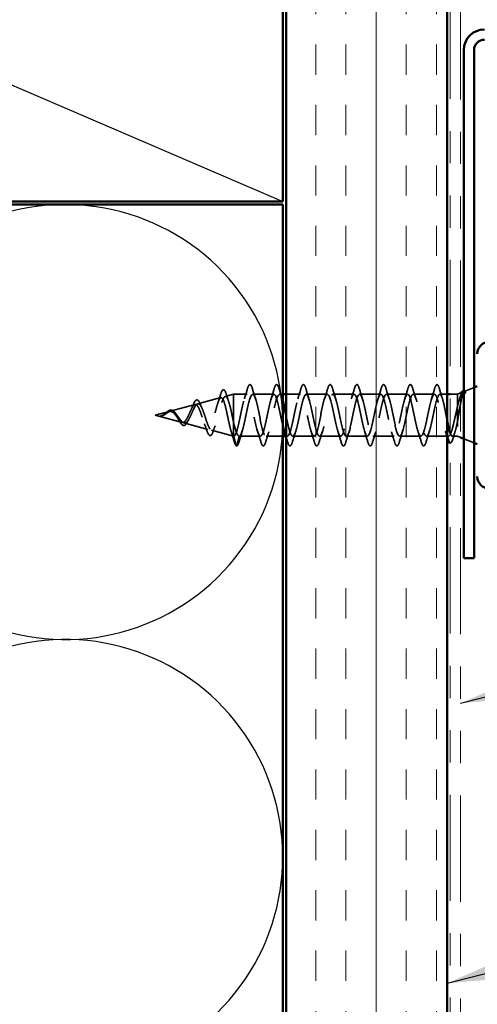
# Model space of a CAD drawing. Units: inches. Extents: x 0.6 to 33.4, y 0.6 to 21.4.
# Drawn here: x 5.6 to 7.1, y 11.2 to 14.2 of the extents above; entities that cross this region are included whole.
import ezdxf

# ---------------------------------------------------------------- set-up
doc = ezdxf.new("R2010")
doc.units = ezdxf.units.IN
doc.header["$LTSCALE"] = 2
doc.header["$MEASUREMENT"] = 0
doc.linetypes.add('DASHED', pattern=[0.2067, 0.1654, -0.0413])
doc.linetypes.add('DOUBLE_DASH_CHAIN', pattern=[1.2403, 0.6614, -0.0827, 0.1654, -0.0827, 0.1654, -0.0827])
for name, color, linetype, lineweight in [('Hatch (ANSI)', 7, 'Continuous', 18), ('Hidden (ANSI)', 7, 'DASHED', 35), ('Sketch Geometry (ANSI)', 7, 'Continuous', 25), ('Symbol (ANSI)', 7, 'Continuous', 25), ('Visible (ANSI)', 7, 'Continuous', 50)]:
    doc.layers.add(name, color=color, linetype=linetype, lineweight=lineweight)
doc.styles.add('Note Text (ANSI)', font='tahoma.ttf')
doc.dimstyles.new('Default (ANSI)$7', dxfattribs={"dimscale": 2, "dimtxt": 0.12, "dimasz": 0.098425, "dimexe": 0.125, "dimexo": 0.0625, "dimgap": 0.031496, "dimtad": 0, "dimtih": 1, "dimtoh": 1, "dimrnd": 1e-08, "dimzin": 4, "dimdsep": 46, "dimtxsty": 'Note Text (ANSI)', "dimcen": 0.09, "dimdle": 0.393701, "dimclrd": 256, "dimclre": 256, "dimclrt": 256, "dimadec": 0, "dimazin": 1, "dimtfac": 1, "dimtofl": 0, "dimtmove": 0, "dimatfit": 3, "dimfxl": 0, "dimtolj": 1, "dimtzin": 4, "dimlwd": -1, "dimlwe": -1, "dimarcsym": 0})

msp = doc.modelspace()

# ---------------------------------------------------------------- hatches: boundary and pattern name
at = {"layer": 'Hatch (ANSI)', "true_color": 0x804000}
h = msp.add_hatch(dxfattribs=at)
h.set_pattern_fill('INSUL', color=36, scale=0.75, angle=90, style=0)
h.paths.add_polyline_path([(6.47037, 1.53701), (6.47037, 15.16971), (6.97037, 15.16971), (6.97037, 1.53701)])

# ---------------------------------------------------------------- linework, layer by layer
at = {"layer": 'Hidden (ANSI)', "ltscale": 0.031192}
msp.add_line((7.0239, 13.07947), (7.05437, 13.09176), dxfattribs=at)
at = {"layer": 'Hidden (ANSI)', "ltscale": 0.070939}
msp.add_line((6.19622, 13.04106), (6.26828, 13.06033), dxfattribs=at)
at = {"layer": 'Hidden (ANSI)', "ltscale": 0.025357}
msp.add_line((6.28155, 13.06388), (6.30737, 13.07079), dxfattribs=at)
at = {"layer": 'Hidden (ANSI)', "ltscale": 0.117611}
msp.add_line((6.30737, 13.07079), (6.30737, 12.98468), dxfattribs=at)
at = {"layer": 'Hidden (ANSI)', "ltscale": 0.040375}
msp.add_line((6.34987, 13.07079), (6.30737, 13.07079), dxfattribs=at)
at = {"layer": 'Hidden (ANSI)', "ltscale": 0.062755}
for p, q in [((6.43287, 13.07079), (6.36687, 13.07079)), ((6.59887, 13.07079), (6.53287, 13.07079)), ((6.68187, 13.07079), (6.61587, 13.07079)), ((6.76487, 13.07079), (6.69887, 13.07079)), ((6.84787, 13.07079), (6.78187, 13.07079)), ((6.93087, 13.07079), (6.86487, 13.07079)), ((6.39137, 12.94079), (6.32537, 12.94079)), ((6.55737, 12.94079), (6.49137, 12.94079)), ((6.64037, 12.94079), (6.57437, 12.94079)), ((6.72337, 12.94079), (6.65737, 12.94079)), ((6.80637, 12.94079), (6.74037, 12.94079)), ((6.88937, 12.94079), (6.82337, 12.94079))]:
    msp.add_line(p, q, dxfattribs=at)
at = {"layer": 'Hidden (ANSI)', "ltscale": 0.0099}
msp.add_line((6.46037, 13.07079), (6.44987, 13.07079), dxfattribs=at)
at = {"layer": 'Hidden (ANSI)', "ltscale": 0.043232}
msp.add_line((6.51587, 13.07079), (6.47037, 13.07079), dxfattribs=at)
at = {"layer": 'Hidden (ANSI)', "ltscale": 0.021328}
msp.add_line((6.97037, 13.07079), (6.94787, 13.07079), dxfattribs=at)
at = {"layer": 'Hidden (ANSI)', "ltscale": 0.020852}
msp.add_line((7.00237, 13.07079), (6.98037, 13.07079), dxfattribs=at)
at = {"layer": 'Hidden (ANSI)', "ltscale": 0.010169}
for p, q in [((7.00237, 13.07079), (7.01237, 13.07482)), ((7.00237, 12.94079), (7.01237, 12.93676))]:
    msp.add_line(p, q, dxfattribs=at)
at = {"layer": 'Hidden (ANSI)', "ltscale": 0.194373}
msp.add_line((7.00237, 13.07079), (7.00237, 12.94079), dxfattribs=at)
at = {"layer": 'Hidden (ANSI)', "ltscale": 0.075866}
msp.add_line((6.1109, 13.01823), (6.18795, 13.03884), dxfattribs=at)
at = {"layer": 'Hidden (ANSI)', "ltscale": 0.042539}
msp.add_line((6.06437, 13.00579), (6.10762, 13.01736), dxfattribs=at)
at = {"layer": 'Hidden (ANSI)', "ltscale": 0.082134}
msp.add_line((6.06437, 13.00579), (6.14779, 12.98347), dxfattribs=at)
at = {"layer": 'Hidden (ANSI)', "ltscale": 0.073402}
msp.add_line((6.15356, 12.98193), (6.22812, 12.96199), dxfattribs=at)
at = {"layer": 'Hidden (ANSI)', "ltscale": 0.067416}
msp.add_line((6.23889, 12.95911), (6.30737, 12.94079), dxfattribs=at)
at = {"layer": 'Hidden (ANSI)', "ltscale": 0.071462}
msp.add_line((6.30737, 12.98468), (6.30737, 12.94102), dxfattribs=at)
at = {"layer": 'Hidden (ANSI)', "ltscale": 0.0051}
msp.add_line((6.30737, 12.94102), (6.30737, 12.94079), dxfattribs=at)
at = {"layer": 'Hidden (ANSI)', "ltscale": 0.000852348}
msp.add_line((6.30837, 12.94079), (6.30737, 12.94079), dxfattribs=at)
at = {"layer": 'Hidden (ANSI)', "ltscale": 0.028664}
for p, q in [((6.3159, 12.91154), (6.30837, 12.94079)), ((6.32537, 12.94079), (6.31784, 12.91154))]:
    msp.add_line(p, q, dxfattribs=at)
at = {"layer": 'Hidden (ANSI)', "ltscale": 0.049422}
msp.add_line((6.46037, 12.94079), (6.40837, 12.94079), dxfattribs=at)
at = {"layer": 'Hidden (ANSI)', "ltscale": 0.004078}
msp.add_line((6.47437, 12.94079), (6.46999, 12.94079), dxfattribs=at)
at = {"layer": 'Hidden (ANSI)', "ltscale": 0.065011}
msp.add_line((6.97474, 12.94079), (6.90637, 12.94079), dxfattribs=at)
at = {"layer": 'Hidden (ANSI)', "ltscale": 0.014537}
msp.add_line((7.00237, 12.94079), (6.987, 12.94079), dxfattribs=at)
at = {"layer": 'Hidden (ANSI)', "ltscale": 0.032759}
msp.add_line((7.02237, 12.93272), (7.05437, 12.91982), dxfattribs=at)
at = {"layer": 'Hidden (ANSI)', "ltscale": 0.002412}
for centre, start, end in [((6.93937, 13.09979), 14.43974, 165.56026), ((6.31687, 12.91179), 194.43974, 345.56026)]:
    msp.add_arc(centre, 0.001, start, end, dxfattribs=at)
at = {"layer": 'Hidden (ANSI)', "ltscale": 0.088288}
msp.add_open_spline([(6.26715, 13.07021), (6.26862, 13.0751), (6.2701, 13.07889), (6.27314, 13.08392), (6.27499, 13.08541), (6.27876, 13.0845), (6.28012, 13.08279), (6.28242, 13.07828), (6.28339, 13.07575), (6.28434, 13.0727)], degree=3, knots=[0, 0, 0, 0, 0.06489246, 0.06489246, 0.13077085, 0.13077085, 0.18983606, 0.18983606, 0.23484667, 0.23484667, 0.23484667, 0.23484667], dxfattribs=at)
at = {"layer": 'Hidden (ANSI)', "ltscale": 0.031888}
for points in [[(6.34105, 13.05681), (6.34446, 13.06722), (6.34769, 13.07788), (6.35082, 13.08857)], [(6.36593, 13.08857), (6.36906, 13.07788), (6.37228, 13.06722), (6.3757, 13.05681)], [(6.42405, 13.05681), (6.42746, 13.06722), (6.43069, 13.07788), (6.43382, 13.08857)], [(6.44893, 13.08857), (6.45206, 13.07788), (6.45528, 13.06722), (6.4587, 13.05681)], [(6.50705, 13.05681), (6.51046, 13.06722), (6.51369, 13.07788), (6.51682, 13.08857)], [(6.53193, 13.08857), (6.53506, 13.07788), (6.53828, 13.06722), (6.5417, 13.05681)], [(6.59005, 13.05681), (6.59346, 13.06722), (6.59669, 13.07788), (6.59982, 13.08857)], [(6.61493, 13.08857), (6.61806, 13.07788), (6.62128, 13.06722), (6.6247, 13.05681)], [(6.67305, 13.05681), (6.67646, 13.06722), (6.67969, 13.07788), (6.68282, 13.08857)], [(6.69793, 13.08857), (6.70106, 13.07788), (6.70428, 13.06722), (6.7077, 13.05681)], [(6.75605, 13.05681), (6.75946, 13.06722), (6.76269, 13.07788), (6.76582, 13.08857)], [(6.78093, 13.08857), (6.78406, 13.07788), (6.78728, 13.06722), (6.7907, 13.05681)], [(6.83905, 13.05681), (6.84246, 13.06722), (6.84569, 13.07788), (6.84882, 13.08857)], [(6.86393, 13.08857), (6.86706, 13.07788), (6.87028, 13.06722), (6.8737, 13.05681)], [(6.92205, 13.05681), (6.92546, 13.06722), (6.92869, 13.07788), (6.93182, 13.08857)], [(6.3342, 12.95476), (6.33078, 12.94435), (6.32756, 12.93369), (6.32443, 12.92301)], [(6.39232, 12.92301), (6.38919, 12.93369), (6.38596, 12.94435), (6.38255, 12.95476)], [(6.4172, 12.95476), (6.41378, 12.94435), (6.41056, 12.93369), (6.40743, 12.92301)], [(6.5002, 12.95476), (6.49678, 12.94435), (6.49356, 12.93369), (6.49043, 12.92301)], [(6.55832, 12.92301), (6.55519, 12.93369), (6.55196, 12.94435), (6.54855, 12.95476)], [(6.5832, 12.95476), (6.57978, 12.94435), (6.57656, 12.93369), (6.57343, 12.92301)], [(6.64132, 12.92301), (6.63819, 12.93369), (6.63496, 12.94435), (6.63155, 12.95476)], [(6.6662, 12.95476), (6.66278, 12.94435), (6.65956, 12.93369), (6.65643, 12.92301)], [(6.72432, 12.92301), (6.72119, 12.93369), (6.71796, 12.94435), (6.71455, 12.95476)], [(6.7492, 12.95476), (6.74578, 12.94435), (6.74256, 12.93369), (6.73943, 12.92301)], [(6.80732, 12.92301), (6.80419, 12.93369), (6.80096, 12.94435), (6.79755, 12.95476)], [(6.8322, 12.95476), (6.82878, 12.94435), (6.82556, 12.93369), (6.82243, 12.92301)], [(6.89032, 12.92301), (6.88719, 12.93369), (6.88396, 12.94435), (6.88055, 12.95476)], [(6.9152, 12.95476), (6.91178, 12.94435), (6.90856, 12.93369), (6.90543, 12.92301)]]:
    msp.add_open_spline(points, degree=3, dxfattribs=at)
at = {"layer": 'Hidden (ANSI)', "ltscale": 0.090851}
for points in [[(6.35082, 13.08857), (6.3523, 13.09363), (6.35376, 13.0972), (6.35628, 13.10015), (6.35729, 13.1008), (6.36025, 13.10076), (6.36164, 13.09914), (6.36394, 13.09466), (6.36494, 13.09194), (6.36593, 13.08857)], [(6.43382, 13.08857), (6.4353, 13.09363), (6.43676, 13.0972), (6.43928, 13.10015), (6.44029, 13.1008), (6.44325, 13.10076), (6.44464, 13.09914), (6.44694, 13.09466), (6.44794, 13.09194), (6.44893, 13.08857)], [(6.51682, 13.08857), (6.5183, 13.09363), (6.51976, 13.0972), (6.52228, 13.10015), (6.52329, 13.1008), (6.52625, 13.10076), (6.52764, 13.09914), (6.52994, 13.09466), (6.53094, 13.09194), (6.53193, 13.08857)], [(6.59982, 13.08857), (6.6013, 13.09363), (6.60276, 13.0972), (6.60528, 13.10015), (6.60629, 13.1008), (6.60925, 13.10076), (6.61064, 13.09914), (6.61294, 13.09466), (6.61394, 13.09194), (6.61493, 13.08857)], [(6.68282, 13.08857), (6.6843, 13.09363), (6.68576, 13.0972), (6.68828, 13.10015), (6.68929, 13.1008), (6.69225, 13.10076), (6.69364, 13.09914), (6.69594, 13.09466), (6.69694, 13.09194), (6.69793, 13.08857)], [(6.76582, 13.08857), (6.7673, 13.09363), (6.76876, 13.0972), (6.77128, 13.10015), (6.77229, 13.1008), (6.77525, 13.10076), (6.77664, 13.09914), (6.77894, 13.09466), (6.77994, 13.09194), (6.78093, 13.08857)], [(6.84882, 13.08857), (6.8503, 13.09363), (6.85176, 13.0972), (6.85428, 13.10015), (6.85529, 13.1008), (6.85825, 13.10076), (6.85964, 13.09914), (6.86194, 13.09466), (6.86294, 13.09194), (6.86393, 13.08857)], [(6.40743, 12.92301), (6.40594, 12.91794), (6.40448, 12.91438), (6.40196, 12.91143), (6.40095, 12.91077), (6.39799, 12.91081), (6.3966, 12.91244), (6.3943, 12.91692), (6.39331, 12.91963), (6.39232, 12.92301)], [(6.49043, 12.92301), (6.48894, 12.91794), (6.48748, 12.91438), (6.48496, 12.91143), (6.48395, 12.91077), (6.48099, 12.91081), (6.4796, 12.91244), (6.4773, 12.91692), (6.47631, 12.91963), (6.47532, 12.92301)], [(6.57343, 12.92301), (6.57194, 12.91794), (6.57048, 12.91438), (6.56796, 12.91143), (6.56695, 12.91077), (6.56399, 12.91081), (6.5626, 12.91244), (6.5603, 12.91692), (6.55931, 12.91963), (6.55832, 12.92301)], [(6.65643, 12.92301), (6.65494, 12.91794), (6.65348, 12.91438), (6.65096, 12.91143), (6.64995, 12.91077), (6.64699, 12.91081), (6.6456, 12.91244), (6.6433, 12.91692), (6.64231, 12.91963), (6.64132, 12.92301)], [(6.73943, 12.92301), (6.73794, 12.91794), (6.73648, 12.91438), (6.73396, 12.91143), (6.73295, 12.91077), (6.72999, 12.91081), (6.7286, 12.91244), (6.7263, 12.91692), (6.72531, 12.91963), (6.72432, 12.92301)], [(6.82243, 12.92301), (6.82094, 12.91794), (6.81948, 12.91438), (6.81696, 12.91143), (6.81595, 12.91077), (6.81299, 12.91081), (6.8116, 12.91244), (6.8093, 12.91692), (6.80831, 12.91963), (6.80732, 12.92301)], [(6.90543, 12.92301), (6.90394, 12.91794), (6.90248, 12.91438), (6.89996, 12.91143), (6.89895, 12.91077), (6.89599, 12.91081), (6.8946, 12.91244), (6.8923, 12.91692), (6.89131, 12.91963), (6.89032, 12.92301)]]:
    msp.add_open_spline(points, degree=3, knots=[0, 0, 0, 0, 0.08068206, 0.08068206, 0.12137804, 0.12137804, 0.18811443, 0.18811443, 0.24184971, 0.24184971, 0.24184971, 0.24184971], dxfattribs=at)
at = {"layer": 'Hidden (ANSI)', "ltscale": 0.045372}
for points in [[(6.93182, 13.08857), (6.9333, 13.09363), (6.93476, 13.0972), (6.93727, 13.10014), (6.93826, 13.10079), (6.93937, 13.10079)], [(6.32443, 12.92301), (6.32294, 12.91794), (6.32148, 12.91438), (6.31897, 12.91144), (6.31798, 12.91079), (6.31687, 12.91079)]]:
    msp.add_open_spline(points, degree=3, knots=[0, 0, 0, 0, 0.08068206, 0.08068206, 0.1208897, 0.1208897, 0.1208897, 0.1208897], dxfattribs=at)
at = {"layer": 'Hidden (ANSI)', "ltscale": 0.043399}
msp.add_open_spline([(6.93959, 13.10076), (6.94108, 13.10043), (6.9422, 13.09911), (6.94444, 13.09502), (6.94556, 13.09199), (6.94669, 13.08812)], degree=3, knots=[0, 0, 0, 0, 0.05558108, 0.05558108, 0.11574749, 0.11574749, 0.11574749, 0.11574749], dxfattribs=at)
at = {"layer": 'Hidden (ANSI)', "ltscale": 0.030211}
msp.add_open_spline([(6.94669, 13.08812), (6.94963, 13.07798), (6.95265, 13.06786), (6.95584, 13.05793)], degree=3, dxfattribs=at)
at = {"layer": 'Hidden (ANSI)', "ltscale": 0.0242}
msp.add_open_spline([(7.02237, 13.08236), (7.02286, 13.0823), (7.02334, 13.08214), (7.02516, 13.08103), (7.0263, 13.07944), (7.02744, 13.07719)], degree=3, knots=[0.118362233, 0.118362233, 0.118362233, 0.118362233, 0.134583448, 0.134583448, 0.183020346, 0.183020346, 0.183020346, 0.183020346], dxfattribs=at)
at = {"layer": 'Hidden (ANSI)', "ltscale": 0.544082}
msp.add_open_spline([(6.30737, 12.94102), (6.3057, 12.94218), (6.30402, 12.94499), (6.30064, 12.95358), (6.29896, 12.9592), (6.29557, 12.97246), (6.2939, 12.97992), (6.29051, 12.99563), (6.28883, 13.00371), (6.28543, 13.01935), (6.28375, 13.02678), (6.28036, 13.03996), (6.27868, 13.04561), (6.27528, 13.05439), (6.2736, 13.05748), (6.27019, 13.06071), (6.26851, 13.06087), (6.2651, 13.05828), (6.26342, 13.05562), (6.26001, 13.04789), (6.25832, 13.04295), (6.25491, 13.03152), (6.25322, 13.02518), (6.2498, 13.012), (6.24811, 13.00532), (6.24468, 12.99255), (6.24299, 12.98658), (6.23956, 12.9762), (6.23786, 12.97185), (6.23443, 12.96536), (6.23273, 12.96323), (6.22929, 12.96146), (6.22759, 12.96178), (6.22414, 12.96475), (6.22243, 12.96731), (6.21898, 12.97429), (6.21727, 12.97858), (6.21381, 12.98822), (6.21209, 12.99344), (6.20862, 13.00404), (6.2069, 13.00929), (6.20342, 13.01907), (6.2017, 13.02351), (6.19821, 13.03093), (6.19648, 13.03388), (6.19297, 13.03788), (6.19124, 13.03894), (6.18772, 13.03908), (6.18598, 13.03822), (6.18244, 13.03474), (6.18069, 13.03222), (6.17714, 13.02596), (6.17539, 13.02233), (6.17181, 13.01456), (6.17005, 13.01053), (6.16645, 13.0027), (6.16467, 12.99899), (6.16106, 12.99248), (6.15926, 12.98972), (6.15583, 12.98583), (6.15424, 12.98454), (6.15102, 12.98316), (6.14943, 12.98304), (6.14779, 12.98347)], degree=3, knots=[0, 0, 0, 0, 0.0662455, 0.0662455, 0.1312266, 0.1312266, 0.1949439, 0.1949439, 0.2573984, 0.2573984, 0.3185909, 0.3185909, 0.3785225, 0.3785225, 0.4371941, 0.4371941, 0.4946071, 0.4946071, 0.5507627, 0.5507627, 0.6056626, 0.6056626, 0.6593082, 0.6593082, 0.7117016, 0.7117016, 0.7628447, 0.7628447, 0.8127399, 0.8127399, 0.8613896, 0.8613896, 0.9087967, 0.9087967, 0.9549645, 0.9549645, 0.9998965, 0.9998965, 1.0435967, 1.0435967, 1.0860698, 1.0860698, 1.1273208, 1.1273208, 1.1673558, 1.1673558, 1.2061815, 1.2061815, 1.2438056, 1.2438056, 1.2802371, 1.2802371, 1.3154864, 1.3154864, 1.3495657, 1.3495657, 1.3824892, 1.3824892, 1.4142741, 1.4142741, 1.4412543, 1.4412543, 1.4671582, 1.4671582, 1.4671582, 1.4671582], dxfattribs=at)
at = {"layer": 'Hidden (ANSI)', "ltscale": 0.504207}
msp.add_open_spline([(6.15356, 12.98193), (6.15559, 12.98139), (6.15754, 12.98166), (6.16148, 12.98383), (6.16341, 12.98574), (6.16731, 12.99097), (6.16923, 12.99427), (6.17309, 13.0018), (6.17499, 13.00596), (6.17882, 13.01451), (6.18071, 13.0188), (6.18451, 13.02683), (6.18639, 13.03045), (6.19017, 13.0364), (6.19204, 13.03863), (6.1958, 13.04126), (6.19766, 13.04158), (6.2014, 13.04017), (6.20325, 13.03839), (6.20698, 13.0329), (6.20882, 13.0292), (6.21254, 13.02033), (6.21437, 13.01522), (6.21808, 13.0043), (6.2199, 12.99859), (6.2236, 12.98738), (6.22542, 12.98202), (6.2291, 12.97244), (6.23092, 12.96836), (6.2346, 12.96214), (6.23641, 12.96013), (6.24008, 12.95853), (6.24189, 12.95904), (6.24555, 12.9626), (6.24735, 12.96568), (6.251, 12.97409), (6.25281, 12.97938), (6.25645, 12.9915), (6.25826, 12.99823), (6.26189, 13.01225), (6.26369, 13.01938), (6.26733, 13.03308), (6.26912, 13.03947), (6.27275, 13.05057), (6.27455, 13.05512), (6.27817, 13.06168), (6.27996, 13.06356), (6.28358, 13.0643), (6.28537, 13.06308), (6.28899, 13.05759), (6.29078, 13.05332), (6.29439, 13.04221), (6.29618, 13.03544), (6.29955, 13.02125), (6.30111, 13.01409), (6.30425, 12.99935), (6.30581, 12.99187), (6.30737, 12.98468)], degree=3, knots=[0, 0, 0, 0, 0.0315308, 0.0315308, 0.0641805, 0.0641805, 0.0979786, 0.0979786, 0.1329491, 0.1329491, 0.1691118, 0.1691118, 0.2064833, 0.2064833, 0.2450775, 0.2450775, 0.2849064, 0.2849064, 0.3259802, 0.3259802, 0.3683075, 0.3683075, 0.4118959, 0.4118959, 0.4567522, 0.4567522, 0.5028821, 0.5028821, 0.5502906, 0.5502906, 0.5989824, 0.5989824, 0.6489613, 0.6489613, 0.7002309, 0.7002309, 0.7527945, 0.7527945, 0.8066547, 0.8066547, 0.8618141, 0.8618141, 0.918275, 0.918275, 0.9760395, 0.9760395, 1.0351092, 1.0351092, 1.095486, 1.095486, 1.1571712, 1.1571712, 1.2201662, 1.2201662, 1.2761521, 1.2761521, 1.3331843, 1.3331843, 1.3331843, 1.3331843], dxfattribs=at)
at = {"layer": 'Hidden (ANSI)', "ltscale": 0.078163}
msp.add_open_spline([(6.18043, 13.03429), (6.18193, 13.03821), (6.18342, 13.0417), (6.18634, 13.04735), (6.1878, 13.04957), (6.1909, 13.05266), (6.19268, 13.05348), (6.19609, 13.05297), (6.19758, 13.05187), (6.19967, 13.04932), (6.20037, 13.04826), (6.2022, 13.04503), (6.20332, 13.04254), (6.20441, 13.0397)], degree=3, knots=[0, 0, 0, 0, 0.03820607, 0.03820607, 0.07666554, 0.07666554, 0.11777887, 0.11777887, 0.15521059, 0.15521059, 0.17510174, 0.17510174, 0.2079958, 0.2079958, 0.2079958, 0.2079958], dxfattribs=at)
at = {"layer": 'Hidden (ANSI)', "ltscale": 0.025829}
msp.add_open_spline([(6.259, 13.04471), (6.26186, 13.05302), (6.26455, 13.0616), (6.26715, 13.07021)], degree=3, dxfattribs=at)
at = {"layer": 'Hidden (ANSI)', "ltscale": 0.022792}
msp.add_open_spline([(6.28434, 13.0727), (6.28671, 13.06515), (6.28914, 13.05766), (6.2917, 13.05038)], degree=3, dxfattribs=at)
at = {"layer": 'Hidden (ANSI)', "ltscale": 0.920435}
msp.add_open_spline([(6.46037, 12.97409), (6.45947, 12.97793), (6.45856, 12.982), (6.45766, 12.98625), (6.45222, 13.01178), (6.44678, 13.04189), (6.44134, 13.05789), (6.4359, 13.07389), (6.43046, 13.07463), (6.42502, 13.05964), (6.41958, 13.04465), (6.41414, 13.01501), (6.4087, 12.98914), (6.40326, 12.96327), (6.39782, 12.94303), (6.39238, 12.94098), (6.38694, 12.93893), (6.38151, 12.95523), (6.37607, 12.97975), (6.37063, 13.00428), (6.36519, 13.03526), (6.35975, 13.05345), (6.35431, 13.07165), (6.34887, 13.07575), (6.34343, 13.06321), (6.33799, 13.05067), (6.33255, 13.02239), (6.32711, 12.99594), (6.32167, 12.96948), (6.31623, 12.94676), (6.31079, 12.94188), (6.30999, 12.94115), (6.30918, 12.94079), (6.30837, 12.94079)], degree=3, knots=[35.6173336, 35.6173336, 35.6173336, 35.6173336, 35.8230314, 35.8230314, 35.8230314, 37.0583084, 37.0583084, 37.0583084, 38.2935853, 38.2935853, 38.2935853, 39.5288622, 39.5288622, 39.5288622, 40.7641392, 40.7641392, 40.7641392, 41.9994161, 41.9994161, 41.9994161, 43.2346931, 43.2346931, 43.2346931, 44.46997, 44.46997, 44.46997, 45.705247, 45.705247, 45.705247, 46.9405239, 46.9405239, 46.9405239, 47.1238898, 47.1238898, 47.1238898, 47.1238898], dxfattribs=at)
at = {"layer": 'Hidden (ANSI)', "ltscale": 0.817439}
msp.add_open_spline([(6.32537, 12.94079), (6.33081, 12.94079), (6.33625, 12.95911), (6.34169, 12.98439), (6.34713, 13.00966), (6.35257, 13.04005), (6.35801, 13.05669), (6.36345, 13.07334), (6.36889, 13.07503), (6.37433, 13.06071), (6.37977, 13.0464), (6.3852, 13.01712), (6.39064, 12.99105), (6.39608, 12.96498), (6.40152, 12.94401), (6.40696, 12.94116), (6.4124, 12.9383), (6.41784, 12.95378), (6.42328, 12.97797), (6.42872, 13.00215), (6.43416, 13.03331), (6.4396, 13.0521), (6.44504, 13.07088), (6.45048, 13.07593), (6.45591, 13.0641), (6.4574, 13.06088), (6.45889, 13.05645), (6.46037, 13.05119)], degree=3, knots=[-47.1238898, -47.1238898, -47.1238898, -47.1238898, -45.8886129, -45.8886129, -45.8886129, -44.6533359, -44.6533359, -44.6533359, -43.418059, -43.418059, -43.418059, -42.182782, -42.182782, -42.182782, -40.9475051, -40.9475051, -40.9475051, -39.7122281, -39.7122281, -39.7122281, -38.4769512, -38.4769512, -38.4769512, -37.2416742, -37.2416742, -37.2416742, -36.9042511, -36.9042511, -36.9042511, -36.9042511], dxfattribs=at)
at = {"layer": 'Hidden (ANSI)', "ltscale": 1.127068}
msp.add_open_spline([(6.93087, 13.07079), (6.92543, 13.07079), (6.91999, 13.05246), (6.91455, 13.02719), (6.90912, 13.00192), (6.90368, 12.97152), (6.89824, 12.95488), (6.8928, 12.93824), (6.88736, 12.93655), (6.88192, 12.95086), (6.87648, 12.96518), (6.87104, 12.99446), (6.8656, 13.02052), (6.86016, 13.04659), (6.85472, 13.06756), (6.84928, 13.07042), (6.84384, 13.07327), (6.8384, 13.0578), (6.83297, 13.03361), (6.82753, 13.00942), (6.82209, 12.97826), (6.81665, 12.95948), (6.81121, 12.9407), (6.80577, 12.93565), (6.80033, 12.94747), (6.79489, 12.95929), (6.78945, 12.98713), (6.78401, 13.01369), (6.77857, 13.04026), (6.77313, 13.06364), (6.76769, 13.06931), (6.76225, 13.07498), (6.75682, 13.06254), (6.75138, 13.03971), (6.74594, 13.01688), (6.7405, 12.98531), (6.73506, 12.96461), (6.72962, 12.9439), (6.72418, 12.93555), (6.71874, 12.94474), (6.7133, 12.95394), (6.70786, 12.98001), (6.70242, 13.00677), (6.69698, 13.03353), (6.69154, 13.05905), (6.6861, 13.06748), (6.68067, 13.07591), (6.67523, 13.06664), (6.66979, 13.04543), (6.66435, 13.02422), (6.65891, 12.9926), (6.65347, 12.9702), (6.64803, 12.9478), (6.64259, 12.93625), (6.63715, 12.94271), (6.63171, 12.94917), (6.62627, 12.97318), (6.62083, 12.99984), (6.61539, 13.02649), (6.60995, 13.05386), (6.60452, 13.06495), (6.59908, 13.07603), (6.59364, 13.07004), (6.5882, 13.0507), (6.58276, 13.03135), (6.57732, 13.00003), (6.57188, 12.9762), (6.56644, 12.95237), (6.561, 12.93774), (6.55556, 12.9414), (6.55012, 12.94505), (6.54468, 12.96673), (6.53924, 12.99297), (6.5338, 13.01921), (6.52837, 13.04812), (6.52293, 13.06174), (6.51749, 13.07536), (6.51205, 13.07272), (6.50661, 13.05545), (6.50117, 13.03818), (6.49573, 13.00753), (6.49029, 12.98254), (6.48485, 12.95755), (6.47941, 12.94001), (6.47397, 12.94082), (6.47116, 12.94123), (6.46836, 12.94653), (6.46555, 12.95507)], degree=3, knots=[0, 0, 0, 0, 1.2352769, 1.2352769, 1.2352769, 2.4705539, 2.4705539, 2.4705539, 3.7058308, 3.7058308, 3.7058308, 4.9411078, 4.9411078, 4.9411078, 6.1763847, 6.1763847, 6.1763847, 7.4116617, 7.4116617, 7.4116617, 8.6469386, 8.6469386, 8.6469386, 9.8822156, 9.8822156, 9.8822156, 11.1174925, 11.1174925, 11.1174925, 12.3527695, 12.3527695, 12.3527695, 13.5880464, 13.5880464, 13.5880464, 14.8233233, 14.8233233, 14.8233233, 16.0586003, 16.0586003, 16.0586003, 17.2938772, 17.2938772, 17.2938772, 18.5291542, 18.5291542, 18.5291542, 19.7644311, 19.7644311, 19.7644311, 20.9997081, 20.9997081, 20.9997081, 22.234985, 22.234985, 22.234985, 23.470262, 23.470262, 23.470262, 24.7055389, 24.7055389, 24.7055389, 25.9408158, 25.9408158, 25.9408158, 27.1760928, 27.1760928, 27.1760928, 28.4113697, 28.4113697, 28.4113697, 29.6466467, 29.6466467, 29.6466467, 30.8819236, 30.8819236, 30.8819236, 32.1172006, 32.1172006, 32.1172006, 33.3524775, 33.3524775, 33.3524775, 34.5877545, 34.5877545, 34.5877545, 35.2256708, 35.2256708, 35.2256708, 35.2256708], dxfattribs=at)
at = {"layer": 'Hidden (ANSI)', "ltscale": 1.156571}
msp.add_open_spline([(6.47037, 13.00699), (6.47099, 13.00396), (6.47161, 13.00091), (6.47223, 12.99788), (6.47767, 12.97132), (6.48311, 12.94794), (6.48855, 12.94226), (6.49399, 12.93659), (6.49943, 12.94903), (6.50487, 12.97186), (6.51031, 12.99469), (6.51575, 13.02626), (6.52119, 13.04697), (6.52663, 13.06768), (6.53206, 13.07603), (6.5375, 13.06683), (6.54294, 13.05764), (6.54838, 13.03157), (6.55382, 13.0048), (6.55926, 12.97804), (6.5647, 12.95252), (6.57014, 12.9441), (6.57558, 12.93567), (6.58102, 12.94493), (6.58646, 12.96614), (6.5919, 12.98736), (6.59734, 13.01898), (6.60278, 13.04137), (6.60821, 13.06377), (6.61365, 13.07533), (6.61909, 13.06886), (6.62453, 13.0624), (6.62997, 13.03839), (6.63541, 13.01174), (6.64085, 12.98509), (6.64629, 12.95772), (6.65173, 12.94663), (6.65717, 12.93554), (6.66261, 12.94153), (6.66805, 12.96088), (6.67349, 12.98023), (6.67893, 13.01154), (6.68436, 13.03537), (6.6898, 13.0592), (6.69524, 13.07383), (6.70068, 13.07018), (6.70612, 13.06652), (6.71156, 13.04484), (6.717, 13.0186), (6.72244, 12.99237), (6.72788, 12.96346), (6.73332, 12.94984), (6.73876, 12.93621), (6.7442, 12.93886), (6.74964, 12.95613), (6.75508, 12.97339), (6.76051, 13.00404), (6.76595, 13.02903), (6.77139, 13.05403), (6.77683, 13.07157), (6.78227, 13.07076), (6.78771, 13.06995), (6.79315, 13.05085), (6.79859, 13.02532), (6.80403, 12.9998), (6.80947, 12.96968), (6.81491, 12.95368), (6.82035, 12.93768), (6.82579, 12.93695), (6.83123, 12.95194), (6.83666, 12.96693), (6.8421, 12.99656), (6.84754, 13.02243), (6.85298, 13.0483), (6.85842, 13.06855), (6.86386, 13.0706), (6.8693, 13.07264), (6.87474, 13.05635), (6.88018, 13.03182), (6.88562, 13.0073), (6.89106, 12.97632), (6.8965, 12.95812), (6.90194, 12.93993), (6.90738, 12.93582), (6.91281, 12.94836), (6.91825, 12.96091), (6.92369, 12.98918), (6.92913, 13.01564), (6.93457, 13.04209), (6.94001, 13.06482), (6.94545, 13.0697), (6.94626, 13.07042), (6.94706, 13.07079), (6.94787, 13.07079)], degree=3, knots=[-36.1472408, -36.1472408, -36.1472408, -36.1472408, -36.0063973, -36.0063973, -36.0063973, -34.7711204, -34.7711204, -34.7711204, -33.5358434, -33.5358434, -33.5358434, -32.3005665, -32.3005665, -32.3005665, -31.0652895, -31.0652895, -31.0652895, -29.8300126, -29.8300126, -29.8300126, -28.5947356, -28.5947356, -28.5947356, -27.3594587, -27.3594587, -27.3594587, -26.1241817, -26.1241817, -26.1241817, -24.8889048, -24.8889048, -24.8889048, -23.6536278, -23.6536278, -23.6536278, -22.4183509, -22.4183509, -22.4183509, -21.183074, -21.183074, -21.183074, -19.947797, -19.947797, -19.947797, -18.7125201, -18.7125201, -18.7125201, -17.4772431, -17.4772431, -17.4772431, -16.2419662, -16.2419662, -16.2419662, -15.0066892, -15.0066892, -15.0066892, -13.7714123, -13.7714123, -13.7714123, -12.5361353, -12.5361353, -12.5361353, -11.3008584, -11.3008584, -11.3008584, -10.0655815, -10.0655815, -10.0655815, -8.8303045, -8.8303045, -8.8303045, -7.5950276, -7.5950276, -7.5950276, -6.3597506, -6.3597506, -6.3597506, -5.1244737, -5.1244737, -5.1244737, -3.8891967, -3.8891967, -3.8891967, -2.6539198, -2.6539198, -2.6539198, -1.4186428, -1.4186428, -1.4186428, -0.1833659, -0.1833659, -0.1833659, 0, 0, 0, 0], dxfattribs=at)
at = {"layer": 'Hidden (ANSI)', "ltscale": 0.324094}
msp.add_open_spline([(7.00237, 13.03157), (7.00051, 13.02363), (6.99867, 13.01507), (6.99495, 12.99776), (6.99311, 12.98917), (6.98939, 12.97314), (6.98755, 12.96587), (6.98383, 12.95364), (6.98198, 12.94881), (6.97826, 12.9423), (6.97642, 12.94068), (6.9727, 12.9409), (6.97086, 12.94274), (6.96714, 12.94966), (6.9653, 12.95467), (6.96158, 12.96721), (6.95974, 12.97461), (6.95602, 12.99079), (6.95418, 12.99942), (6.95046, 13.01673), (6.94861, 13.02523), (6.94489, 13.04095), (6.94305, 13.048), (6.93947, 13.05924), (6.93776, 13.0635), (6.93431, 13.0693), (6.9326, 13.07079), (6.93087, 13.07079)], degree=3, knots=[0, 0, 0, 0, 0.06748173, 0.06748173, 0.13496346, 0.13496346, 0.20244519, 0.20244519, 0.26992692, 0.26992692, 0.33740864, 0.33740864, 0.40489037, 0.40489037, 0.4723721, 0.4723721, 0.53985383, 0.53985383, 0.60733556, 0.60733556, 0.67481729, 0.67481729, 0.74229902, 0.74229902, 0.8048716, 0.8048716, 0.86744418, 0.86744418, 0.86744418, 0.86744418], dxfattribs=at)
at = {"layer": 'Hidden (ANSI)', "ltscale": 0.113755}
msp.add_open_spline([(6.94787, 13.07079), (6.94952, 13.07079), (6.95116, 13.06907), (6.95446, 13.06242), (6.9561, 13.05754), (6.9594, 13.04526), (6.96104, 13.03797), (6.96434, 13.02197), (6.96598, 13.01342), (6.96855, 13.00001), (6.96946, 12.99525), (6.97037, 12.99062)], degree=3, knots=[0, 0, 0, 0, 0.06687142, 0.06687142, 0.13374283, 0.13374283, 0.20061425, 0.20061425, 0.26748567, 0.26748567, 0.30465873, 0.30465873, 0.30465873, 0.30465873], dxfattribs=at)
at = {"layer": 'Hidden (ANSI)', "ltscale": 0.148606}
msp.add_open_spline([(7.00237, 12.9843), (7.00388, 12.99227), (7.00534, 13.00086), (7.00831, 13.01846), (7.00978, 13.02731), (7.01275, 13.04406), (7.01421, 13.05177), (7.01718, 13.06497), (7.01865, 13.07027), (7.0213, 13.07687), (7.02247, 13.0787), (7.02483, 13.08), (7.026, 13.07943), (7.02717, 13.07766)], degree=3, knots=[0, 0, 0, 0, 0.06713685, 0.06713685, 0.13596331, 0.13596331, 0.20647998, 0.20647998, 0.27868739, 0.27868739, 0.33737749, 0.33737749, 0.39716778, 0.39716778, 0.39716778, 0.39716778], dxfattribs=at)
at = {"layer": 'Hidden (ANSI)', "ltscale": 0.078175}
msp.add_open_spline([(7.02049, 13.07809), (7.02044, 13.07807), (7.02038, 13.07805), (7.0183, 13.07711), (7.01627, 13.07436), (7.01223, 13.06574), (7.01028, 13.06018), (7.00633, 13.04701), (7.00438, 13.03958), (7.00237, 13.03157)], degree=3, knots=[0.07393892, 0.07393892, 0.07393892, 0.07393892, 0.07588897, 0.07588897, 0.1494652, 0.1494652, 0.21768686, 0.21768686, 0.28372234, 0.28372234, 0.28372234, 0.28372234], dxfattribs=at)
at = {"layer": 'Hidden (ANSI)', "ltscale": 0.010477}
msp.add_open_spline([(7.01001, 13.05904), (7.01114, 13.06248), (7.01225, 13.06595), (7.01335, 13.06943)], degree=3, dxfattribs=at)
at = {"layer": 'Hidden (ANSI)', "ltscale": 0.013969}
msp.add_open_spline([(7.01335, 13.06943), (7.01418, 13.07208), (7.01501, 13.07435), (7.01587, 13.07623)], degree=3, dxfattribs=at)
at = {"layer": 'Hidden (ANSI)', "ltscale": 0.018944}
msp.add_open_spline([(7.02648, 13.07505), (7.02512, 13.07699), (7.02376, 13.07809), (7.02237, 13.07832)], degree=3, dxfattribs=at)
at = {"layer": 'Hidden (ANSI)', "ltscale": 0.014703}
msp.add_open_spline([(7.02717, 13.07766), (7.02748, 13.07719), (7.02774, 13.07659), (7.02806, 13.07529), (7.02811, 13.0747), (7.02801, 13.07425), (7.02798, 13.07414), (7.02791, 13.07404), (7.02789, 13.07402), (7.02786, 13.07399), (7.02785, 13.07398), (7.02782, 13.07396), (7.02781, 13.07395), (7.02778, 13.07394), (7.02777, 13.07394), (7.02774, 13.07393), (7.02773, 13.07393), (7.02769, 13.07392), (7.02766, 13.07392), (7.02759, 13.07394), (7.02754, 13.07395), (7.02732, 13.07406), (7.02715, 13.07422), (7.02683, 13.07457), (7.02664, 13.07482), (7.02648, 13.07505)], degree=3, knots=[0, 0, 0, 0, 0.015878436, 0.015878436, 0.030496322, 0.030496322, 0.033768739, 0.033768739, 0.034516096, 0.034516096, 0.034934038, 0.034934038, 0.035218632, 0.035218632, 0.035484827, 0.035484827, 0.035833283, 0.035833283, 0.03649102, 0.03649102, 0.038229075, 0.038229075, 0.045138635, 0.045138635, 0.057165667, 0.057165667, 0.057165667, 0.057165667], dxfattribs=at)
at = {"layer": 'Hidden (ANSI)', "ltscale": 0.049977}
msp.add_open_spline([(6.09185, 13.00837), (6.09347, 13.00954), (6.09507, 13.01087), (6.0982, 13.01354), (6.09977, 13.01492), (6.10294, 13.0175), (6.10457, 13.01872), (6.10781, 13.02065), (6.10947, 13.02135), (6.11279, 13.02203), (6.11449, 13.02197), (6.11779, 13.021), (6.11941, 13.0201), (6.12256, 13.01758), (6.12413, 13.01592), (6.12589, 13.01368), (6.12616, 13.01333), (6.12643, 13.01297)], degree=3, knots=[0, 0, 0, 0, 0.01545601, 0.01545601, 0.03160159, 0.03160159, 0.04933947, 0.04933947, 0.06831232, 0.06831232, 0.08828975, 0.08828975, 0.10822909, 0.10822909, 0.12929401, 0.12929401, 0.13307809, 0.13307809, 0.13307809, 0.13307809], dxfattribs=at)
at = {"layer": 'Hidden (ANSI)', "ltscale": 0.014151}
msp.add_open_spline([(6.17516, 13.02178), (6.17701, 13.02566), (6.17876, 13.02991), (6.18043, 13.03429)], degree=3, dxfattribs=at)
at = {"layer": 'Hidden (ANSI)', "ltscale": 0.013376}
msp.add_open_spline([(6.20441, 13.0397), (6.206, 13.03557), (6.20765, 13.03156), (6.20937, 13.02777)], degree=3, dxfattribs=at)
at = {"layer": 'Hidden (ANSI)', "ltscale": 0.014821}
msp.add_open_spline([(6.08418, 13.00441), (6.08253, 13.00387), (6.08125, 13.00362), (6.08059, 13.00347), (6.08048, 13.00344), (6.08038, 13.00341), (6.08035, 13.0034), (6.08032, 13.00339), (6.08032, 13.00338), (6.08031, 13.00338), (6.08031, 13.00338), (6.08031, 13.00337), (6.08031, 13.00337), (6.08031, 13.00337), (6.08031, 13.00337), (6.08031, 13.00337), (6.08031, 13.00337), (6.08031, 13.00337), (6.08031, 13.00336), (6.08032, 13.00336), (6.08033, 13.00336), (6.08035, 13.00335), (6.08037, 13.00335), (6.0805, 13.00334), (6.08072, 13.00334), (6.08112, 13.00336), (6.08152, 13.00339), (6.08256, 13.00351), (6.08316, 13.00361), (6.08604, 13.00422), (6.08829, 13.00509), (6.09056, 13.0063)], degree=3, knots=[0, 0, 0, 0, 0.01397013, 0.01397013, 0.01635801, 0.01635801, 0.01712636, 0.01712636, 0.01759978, 0.01759978, 0.01773598, 0.01773598, 0.01781809, 0.01781809, 0.01788584, 0.01788584, 0.01795891, 0.01795891, 0.01807628, 0.01807628, 0.01833703, 0.01833703, 0.01916095, 0.01916095, 0.02439922, 0.02439922, 0.04499316, 0.04499316, 0.07213098, 0.07213098, 0.1773839, 0.1773839, 0.1773839, 0.1773839], dxfattribs=at)
at = {"layer": 'Hidden (ANSI)', "ltscale": 0.002866}
msp.add_open_spline([(6.08468, 13.00395), (6.08372, 13.00371), (6.08276, 13.00353), (6.08181, 13.00342)], degree=3, dxfattribs=at)
at = {"layer": 'Hidden (ANSI)', "ltscale": 0.007962}
msp.add_open_spline([(6.09156, 13.00803), (6.09055, 13.00741), (6.08954, 13.00682), (6.08708, 13.00553), (6.08565, 13.0049), (6.08418, 13.00441)], degree=3, knots=[0, 0, 0, 0, 0.009046419, 0.009046419, 0.021574315, 0.021574315, 0.021574315, 0.021574315], dxfattribs=at)
at = {"layer": 'Hidden (ANSI)', "ltscale": 0.000711439}
msp.add_open_spline([(6.08938, 13.00675), (6.08951, 13.00682), (6.08963, 13.00689), (6.08976, 13.00697)], degree=3, dxfattribs=at)
at = {"layer": 'Hidden (ANSI)', "ltscale": 0.002371}
msp.add_open_spline([(6.08976, 13.00697), (6.09046, 13.0074), (6.09116, 13.00788), (6.09185, 13.00837)], degree=3, dxfattribs=at)
at = {"layer": 'Hidden (ANSI)', "ltscale": 0.003543}
msp.add_open_spline([(6.09056, 13.0063), (6.09109, 13.00659), (6.09162, 13.00688), (6.09271, 13.00752), (6.09327, 13.00787), (6.09383, 13.00822)], degree=3, knots=[0, 0, 0, 0, 0.0046577974, 0.0046577974, 0.0097216205, 0.0097216205, 0.0097216205, 0.0097216205], dxfattribs=at)
at = {"layer": 'Hidden (ANSI)', "ltscale": 0.083957}
msp.add_open_spline([(6.14779, 12.98347), (6.14597, 12.98396), (6.14412, 12.98514), (6.14036, 12.98864), (6.1385, 12.99087), (6.13468, 12.99596), (6.13279, 12.99872), (6.1289, 13.00421), (6.12698, 13.00686), (6.12301, 13.01155), (6.12104, 13.01353), (6.11696, 13.01645), (6.11494, 13.01737), (6.11073, 13.01801), (6.10864, 13.01776), (6.10426, 13.01623), (6.10208, 13.01501), (6.09842, 13.01265), (6.09706, 13.01171), (6.09431, 13.00983), (6.09296, 13.00891), (6.09156, 13.00803)], degree=3, knots=[0, 0, 0, 0, 0.02818547, 0.02818547, 0.05535616, 0.05535616, 0.08155578, 0.08155578, 0.10684016, 0.10684016, 0.13128192, 0.13128192, 0.1549776, 0.1549776, 0.17805851, 0.17805851, 0.20070773, 0.20070773, 0.21389493, 0.21389493, 0.22660204, 0.22660204, 0.22660204, 0.22660204], dxfattribs=at)
at = {"layer": 'Hidden (ANSI)', "ltscale": 0.089656}
msp.add_open_spline([(6.09383, 13.00822), (6.09664, 13.01001), (6.09927, 13.01195), (6.1045, 13.01543), (6.10694, 13.01686), (6.11183, 13.01864), (6.11414, 13.01894), (6.11877, 13.01819), (6.12099, 13.01714), (6.12544, 13.01382), (6.12759, 13.01159), (6.13189, 13.00635), (6.13398, 13.00342), (6.13818, 12.99742), (6.14022, 12.99444), (6.14418, 12.98923), (6.14605, 12.98704), (6.14984, 12.98359), (6.15171, 12.98243), (6.15356, 12.98193)], degree=3, knots=[0, 0, 0, 0, 0.02542118, 0.02542118, 0.05061597, 0.05061597, 0.07599611, 0.07599611, 0.10184452, 0.10184452, 0.12835573, 0.12835573, 0.15566688, 0.15566688, 0.18387744, 0.18387744, 0.21097071, 0.21097071, 0.23938117, 0.23938117, 0.23938117, 0.23938117], dxfattribs=at)
at = {"layer": 'Hidden (ANSI)', "ltscale": 0.003954}
msp.add_open_spline([(6.12643, 13.01297), (6.12702, 13.01217), (6.12762, 13.01143), (6.12823, 13.01074)], degree=3, dxfattribs=at)
at = {"layer": 'Hidden (ANSI)', "ltscale": 0.007535}
msp.add_open_spline([(6.13572, 12.99383), (6.13469, 12.99574), (6.13361, 12.99753), (6.13251, 12.9991)], degree=3, dxfattribs=at)
at = {"layer": 'Hidden (ANSI)', "ltscale": 0.032433}
msp.add_open_spline([(6.15051, 12.97458), (6.14888, 12.9752), (6.14728, 12.97644), (6.14407, 12.97995), (6.14242, 12.98227), (6.13913, 12.98759), (6.13744, 12.99065), (6.13572, 12.99383)], degree=3, knots=[0, 0, 0, 0, 0.028857682, 0.028857682, 0.057982072, 0.057982072, 0.086372467, 0.086372467, 0.086372467, 0.086372467], dxfattribs=at)
at = {"layer": 'Hidden (ANSI)', "ltscale": 0.008584}
msp.add_open_spline([(6.16865, 12.99342), (6.16745, 12.99134), (6.16628, 12.9891), (6.16514, 12.98675)], degree=3, dxfattribs=at)
at = {"layer": 'Hidden (ANSI)', "ltscale": 0.035209}
msp.add_open_spline([(6.16514, 12.98675), (6.16359, 12.98353), (6.16198, 12.98075), (6.15869, 12.9766), (6.15695, 12.97513), (6.1536, 12.97396), (6.15202, 12.974), (6.15051, 12.97458)], degree=3, knots=[0, 0, 0, 0, 0.033903293, 0.033903293, 0.067031025, 0.067031025, 0.093753588, 0.093753588, 0.093753588, 0.093753588], dxfattribs=at)
at = {"layer": 'Hidden (ANSI)', "ltscale": 0.020226}
msp.add_open_spline([(6.22413, 12.95933), (6.22196, 12.96594), (6.2197, 12.97249), (6.2173, 12.97868)], degree=3, dxfattribs=at)
at = {"layer": 'Hidden (ANSI)', "ltscale": 0.084429}
msp.add_open_spline([(6.24418, 12.95563), (6.24269, 12.95122), (6.24116, 12.94778), (6.23793, 12.94327), (6.23592, 12.94204), (6.23225, 12.94304), (6.23082, 12.94451), (6.22869, 12.94795), (6.22795, 12.94939), (6.22619, 12.95338), (6.22516, 12.95617), (6.22413, 12.95933)], degree=3, knots=[0, 0, 0, 0, 0.0575118, 0.0575118, 0.11480265, 0.11480265, 0.16284669, 0.16284669, 0.18869283, 0.18869283, 0.22459478, 0.22459478, 0.22459478, 0.22459478], dxfattribs=at)
at = {"layer": 'Hidden (ANSI)', "ltscale": 0.01814}
msp.add_open_spline([(6.2504, 12.97286), (6.24823, 12.9673), (6.24617, 12.9615), (6.24418, 12.95563)], degree=3, dxfattribs=at)
at = {"layer": 'Hidden (ANSI)', "ltscale": 0.078553}
msp.add_open_spline([(6.30737, 12.98468), (6.30931, 12.97647), (6.31123, 12.96892), (6.3151, 12.95599), (6.31702, 12.95075), (6.32003, 12.94498), (6.32109, 12.94342), (6.32323, 12.94132), (6.3243, 12.94079), (6.32537, 12.94079)], degree=3, knots=[0, 0, 0, 0, 0.06772236, 0.06772236, 0.13544473, 0.13544473, 0.17287087, 0.17287087, 0.21029702, 0.21029702, 0.21029702, 0.21029702], dxfattribs=at)
at = {"layer": 'Hidden (ANSI)', "ltscale": 0.111225}
msp.add_open_spline([(6.98037, 12.94978), (6.98106, 12.94796), (6.98175, 12.94639), (6.9841, 12.94201), (6.98573, 12.94056), (6.98903, 12.94108), (6.99067, 12.94305), (6.99397, 12.95019), (6.99561, 12.95529), (6.99811, 12.96487), (6.99896, 12.96844), (7.00067, 12.97606), (7.00152, 12.9801), (7.00237, 12.9843)], degree=3, knots=[0.44006249, 0.44006249, 0.44006249, 0.44006249, 0.46809992, 0.46809992, 0.53497133, 0.53497133, 0.60184275, 0.60184275, 0.66871417, 0.66871417, 0.70324308, 0.70324308, 0.737772, 0.737772, 0.737772, 0.737772], dxfattribs=at)
at = {"layer": 'Hidden (ANSI)', "ltscale": 0.031132}
msp.add_open_spline([(6.30975, 12.92371), (6.30673, 12.93417), (6.30363, 12.94462), (6.30036, 12.95486)], degree=3, dxfattribs=at)
at = {"layer": 'Hidden (ANSI)', "ltscale": 0.005187}
msp.add_open_spline([(6.30837, 12.94079), (6.30804, 12.94079), (6.30771, 12.94086), (6.30737, 12.94102)], degree=3, dxfattribs=at)
at = {"layer": 'Hidden (ANSI)', "ltscale": 0.016441}
msp.add_open_spline([(6.47532, 12.92301), (6.4737, 12.92853), (6.47205, 12.93405), (6.47037, 12.93953)], degree=3, dxfattribs=at)
at = {"layer": 'Hidden (ANSI)', "ltscale": 0.016793}
msp.add_open_spline([(6.97037, 12.93929), (6.96864, 12.94487), (6.96686, 12.95042), (6.96503, 12.95588)], degree=3, dxfattribs=at)
at = {"layer": 'Hidden (ANSI)', "ltscale": 0.045598}
msp.add_open_spline([(6.98878, 12.93352), (6.98729, 12.92854), (6.98582, 12.92484), (6.98316, 12.92099), (6.98175, 12.92006), (6.98037, 12.92002)], degree=3, knots=[0, 0, 0, 0, 0.07163363, 0.07163363, 0.12124041, 0.12124041, 0.12124041, 0.12124041], dxfattribs=at)
at = {"layer": 'Hidden (ANSI)', "ltscale": 0.020163}
msp.add_open_spline([(6.99497, 12.95364), (6.99284, 12.94701), (6.99079, 12.94028), (6.98878, 12.93352)], degree=3, dxfattribs=at)
at = {"layer": 'Hidden (ANSI)', "ltscale": 0.04193}
msp.add_open_spline([(6.31651, 12.91085), (6.31495, 12.91145), (6.31381, 12.9131), (6.31167, 12.91763), (6.31071, 12.92037), (6.30975, 12.92371)], degree=3, knots=[0, 0, 0, 0, 0.06075022, 0.06075022, 0.11185814, 0.11185814, 0.11185814, 0.11185814], dxfattribs=at)
at = {"layer": 'Sketch Geometry (ANSI)', "color": 36, "true_color": 0x804000}
msp.add_line((2.96037, 15.16971), (6.46037, 13.66971), dxfattribs=at)
at = {"layer": 'Sketch Geometry (ANSI)', "color": 150, "true_color": 0x0080ff}
for centre in [(5.78537, 12.98471), (5.78537, 11.63471)]:
    msp.add_arc(centre, 0.675, 250.6261, 109.3739, dxfattribs=at)
at = {"layer": 'Visible (ANSI)', "color": 36, "true_color": 0x804000}
for p, q in [((6.46037, 15.16971), (6.46037, 13.66971)), ((6.47037, 1.53701), (6.47037, 15.16971)), ((6.97037, 1.53701), (6.97037, 15.16971)), ((6.46037, 13.66971), (2.96037, 13.66971))]:
    msp.add_line(p, q, dxfattribs=at)
at = {"layer": 'Visible (ANSI)', "color": 30, "linetype": 'DOUBLE_DASH_CHAIN', "lineweight": 18, "ltscale": 0.249403, "true_color": 0xff8000}
for p, q in [((6.98037, 15.14771), (6.98037, 1.53701)), ((7.01237, 1.53701), (7.01237, 15.14771))]:
    msp.add_line(p, q, dxfattribs=at)
at = {"layer": 'Visible (ANSI)', "color": 1, "true_color": 0xff0000}
for p, q in [((7.02237, 14.13929), (7.02237, 12.56229)), ((7.05437, 12.56229), (7.05437, 14.13929)), ((7.05437, 12.56229), (7.02237, 12.56229))]:
    msp.add_line(p, q, dxfattribs=at)
at = {"layer": 'Visible (ANSI)', "color": 150, "true_color": 0x0080ff}
for p, q in [((2.96037, 13.65971), (6.46037, 13.65971)), ((6.46037, 13.65971), (6.46037, 1.53701))]:
    msp.add_line(p, q, dxfattribs=at)
at = {"layer": 'Visible (ANSI)'}
for p, q in [((7.05437, 13.09176), (7.06437, 13.09579)), ((6.47037, 13.07079), (6.46037, 13.07079)), ((6.98037, 13.07079), (6.97037, 13.07079)), ((7.01237, 13.07482), (7.02049, 13.07809)), ((6.46999, 12.94079), (6.46037, 12.94079)), ((7.01237, 12.93676), (7.02237, 12.93272)), ((7.05437, 12.91982), (7.06437, 12.91579))]:
    msp.add_line(p, q, dxfattribs=at)
at = {"layer": 'Visible (ANSI)', "color": 1, "true_color": 0xff0000}
for radius in [0.064, 0.032]:
    msp.add_arc((7.08637, 14.13929), radius, 90, 180, dxfattribs=at)
at = {"layer": 'Visible (ANSI)'}
for centre, start, end in [((7.10137, 13.19629), 90, 180), ((7.10137, 12.81529), 180, 270)]:
    msp.add_arc(centre, 0.037, start, end, dxfattribs=at)
for points, knots in [([(7.01587, 13.07623), (7.01655, 13.07772), (7.01724, 13.07896), (7.0192, 13.08161), (7.02083, 13.08253), (7.02237, 13.08236)], [0.037362755, 0.037362755, 0.037362755, 0.037362755, 0.067024666, 0.067024666, 0.118362233, 0.118362233, 0.118362233, 0.118362233]), ([(6.97037, 12.99062), (6.9711, 12.98691), (6.97183, 12.98328), (6.97422, 12.97188), (6.97585, 12.96474), (6.97846, 12.95533), (6.97942, 12.95231), (6.98037, 12.94978)], [0.30465873, 0.30465873, 0.30465873, 0.30465873, 0.33435708, 0.33435708, 0.4012285, 0.4012285, 0.44006249, 0.44006249, 0.44006249, 0.44006249]), ([(6.98037, 12.92002), (6.97972, 12.92), (6.97908, 12.92017), (6.97698, 12.92159), (6.97579, 12.92357), (6.97389, 12.9281), (6.9732, 12.93005), (6.97252, 12.9323)], [0.12124041, 0.12124041, 0.12124041, 0.12124041, 0.14463054, 0.14463054, 0.20392244, 0.20392244, 0.23802273, 0.23802273, 0.23802273, 0.23802273])]:
    msp.add_open_spline(points, degree=3, knots=knots, dxfattribs=at)
for points in [[(6.46037, 13.05119), (6.46371, 13.03937), (6.46704, 13.02331), (6.47037, 13.00699)], [(7.02237, 13.07832), (7.02175, 13.07842), (7.02112, 13.07835), (7.02049, 13.07809)], [(6.46555, 12.95507), (6.46382, 12.96031), (6.4621, 12.96678), (6.46037, 12.97409)], [(6.47037, 12.93953), (6.4688, 12.94465), (6.4672, 12.94974), (6.46555, 12.95476)], [(6.97252, 12.9323), (6.97181, 12.93463), (6.97109, 12.93696), (6.97037, 12.93929)]]:
    msp.add_open_spline(points, degree=3, dxfattribs=at)

# ---------------------------------------------------------------- leaders
at = {"layer": 'Symbol (ANSI)', "annotation_type": 0, "has_hookline": 1, "hookline_direction": 0}
for points, text_width in [([(7.01237, 12.11184), (9.85219, 12.8369)], 4.45958), ([(6.97037, 11.24275), (9.86426, 11.98229)], 2.86872)]:
    msp.add_leader(points, dimstyle='Default (ANSI)$7', override={"dimtad": 0}, dxfattribs=dict(at, text_width=text_width))

doc.saveas('drawing.dxf')
